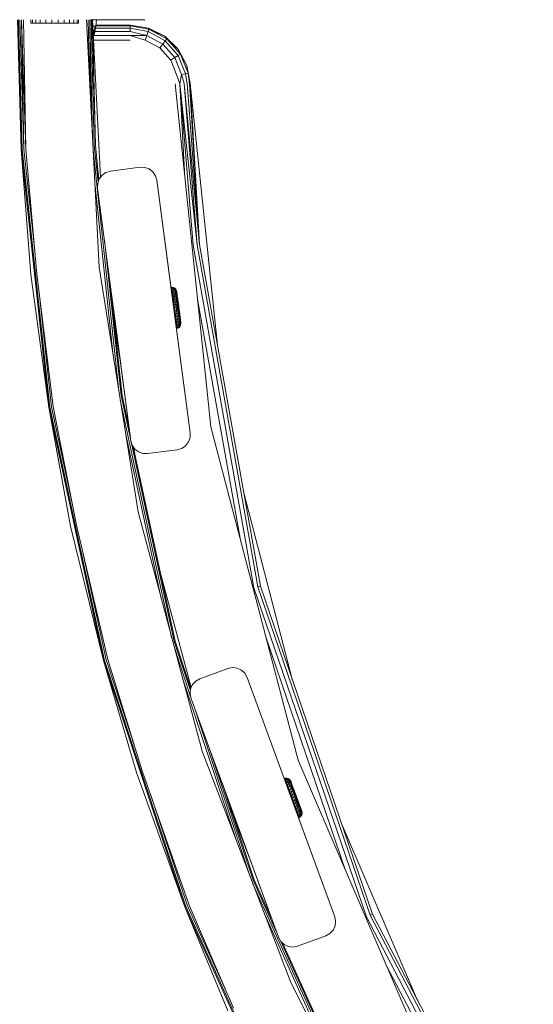
# Model space of a CAD drawing. Units: millimetres. Extents: x 502 to 578302, y -1972 to 596964.
# Drawn here: x 3325 to 3497, y 5303 to 5632 of the extents above; entities that cross this region are included whole.
import ezdxf

# ---------------------------------------------------------------- set-up
doc = ezdxf.new("R2010")
doc.units = ezdxf.units.MM
doc.layers.add('Контур', color=7, linetype='Continuous', lineweight=15)

msp = doc.modelspace()

# ---------------------------------------------------------------- linework, layer by layer
at = {"layer": 'Контур'}
for p, q in [((3324.66, 5631.706), (3325.932, 5588.469)), ((3324.758, 5631.706), (3325.932, 5588.469)), ((3325.042, 5631.706), (3326.279, 5588.487)), ((3325.485, 5631.706), (3326.81, 5588.516)), ((3326.042, 5631.706), (3327.462, 5588.55)), ((3326.042, 5631.706), (3326.81, 5588.516)), ((3326.66, 5631.706), (3327.462, 5588.55)), ((3329.133, 5630.513), (3329.133, 5631.706)), ((3329.152, 5630.513), (3329.152, 5631.706)), ((3329.712, 5630.513), (3329.712, 5631.706)), ((3330.775, 5630.513), (3330.775, 5631.706)), ((3332.269, 5630.513), (3332.269, 5631.706)), ((3334.093, 5630.513), (3334.093, 5631.706)), ((3336.121, 5630.513), (3336.121, 5631.706)), ((3338.216, 5630.513), (3338.216, 5631.706)), ((3340.235, 5630.513), (3340.235, 5631.706)), ((3342.041, 5630.513), (3342.041, 5631.706)), ((3343.509, 5630.513), (3343.509, 5631.706)), ((3344.541, 5630.513), (3344.541, 5631.706)), ((3345.066, 5630.513), (3345.066, 5631.706)), ((3347.66, 5631.706), (3351.985, 5549.18)), ((3348.278, 5631.706), (3348.665, 5612.526)), ((3348.836, 5631.706), (3349.717, 5592.469)), ((3348.836, 5631.706), (3349.014, 5605.868)), ((3349.002, 5631.706), (3349.278, 5631.706)), ((3349.193, 5631.706), (3349.562, 5631.706)), ((3349.278, 5631.706), (3349.562, 5631.706)), ((3349.278, 5631.706), (3350.309, 5589.768)), ((3349.562, 5631.706), (3349.66, 5631.706)), ((3349.562, 5631.706), (3350.656, 5589.787)), ((3349.66, 5631.706), (3352.412, 5579.202)), ((3349.66, 5631.706), (3350.656, 5589.787)), ((3352.16, 5631.705), (3349.66, 5631.705)), ((3351.068, 5631.705), (3350.875, 5629.498)), ((3352.16, 5631.705), (3356.796, 5631.705)), ((3360.977, 5631.705), (3356.796, 5631.705)), ((3364.296, 5631.705), (3360.977, 5631.705)), ((3367.16, 5631.705), (3364.296, 5631.705)), ((3367.16, 5631.706), (3367.16, 5631.705)), ((3329.152, 5630.513), (3329.133, 5630.513)), ((3329.712, 5630.513), (3329.152, 5630.513)), ((3330.775, 5630.513), (3329.712, 5630.513)), ((3332.269, 5630.513), (3330.775, 5630.513)), ((3334.093, 5630.513), (3332.269, 5630.513)), ((3336.121, 5630.513), (3334.093, 5630.513)), ((3338.216, 5630.513), (3336.121, 5630.513)), ((3338.172, 5630.513), (3338.216, 5630.513)), ((3338.216, 5630.513), (3340.235, 5630.513)), ((3342.041, 5630.513), (3340.235, 5630.513)), ((3343.509, 5630.513), (3342.041, 5630.513)), ((3344.541, 5630.513), (3343.509, 5630.513)), ((3345.066, 5630.513), (3344.541, 5630.513)), ((3349.776, 5629.498), (3349.912, 5629.498)), ((3349.912, 5629.498), (3349.806, 5628.921)), ((3350.552, 5629.498), (3349.912, 5629.498)), ((3350.083, 5627.069), (3350.552, 5629.498)), ((3350.875, 5629.498), (3350.395, 5627.069)), ((3350.875, 5629.498), (3350.552, 5629.498)), ((3362.32, 5628.917), (3350.76, 5628.917)), ((3362.32, 5629.627), (3350.886, 5629.627)), ((3350.908, 5629.872), (3362.32, 5629.872)), ((3362.32, 5629.872), (3362.32, 5629.627)), ((3362.32, 5629.872), (3368.392, 5628.927)), ((3362.32, 5629.627), (3362.32, 5628.917)), ((3362.32, 5629.627), (3368.529, 5628.566)), ((3362.32, 5628.917), (3362.32, 5627.81)), ((3362.32, 5628.917), (3368.256, 5627.742)), ((3368.529, 5628.566), (3368.256, 5627.742)), ((3368.392, 5628.927), (3368.529, 5628.566)), ((3368.392, 5628.927), (3373.891, 5626.184)), ((3374.549, 5625.315), (3368.529, 5628.566)), ((3373.891, 5626.184), (3368.529, 5628.566)), ((3350.083, 5627.069), (3349.903, 5627.069)), ((3349.928, 5626.599), (3350.083, 5627.069)), ((3350.395, 5627.069), (3349.969, 5625.807)), ((3362.32, 5624.872), (3350.018, 5624.872)), ((3350.395, 5627.069), (3350.083, 5627.069)), ((3362.32, 5626.417), (3350.175, 5626.417)), ((3362.32, 5627.81), (3350.541, 5627.81)), ((3362.32, 5627.81), (3367.836, 5626.479)), ((3362.32, 5626.417), (3367.836, 5626.479)), ((3362.32, 5626.417), (3367.322, 5624.931)), ((3367.836, 5626.479), (3367.322, 5624.931)), ((3372.171, 5622.312), (3367.322, 5624.931)), ((3368.256, 5627.742), (3367.836, 5626.479)), ((3373.184, 5623.591), (3367.836, 5626.479)), ((3374.01, 5624.634), (3368.256, 5627.742)), ((3374.01, 5624.634), (3373.184, 5623.591)), ((3373.891, 5626.184), (3374.549, 5625.315)), ((3373.891, 5626.184), (3378.298, 5621.901)), ((3374.549, 5625.315), (3374.01, 5624.634)), ((3378.354, 5619.746), (3374.01, 5624.634)), ((3379.093, 5620.201), (3374.549, 5625.315)), ((3378.298, 5621.901), (3374.549, 5625.315)), ((3373.184, 5623.591), (3372.171, 5622.312)), ((3375.832, 5618.193), (3372.171, 5622.312)), ((3377.221, 5619.048), (3373.184, 5623.591)), ((3378.298, 5621.901), (3379.093, 5620.201)), ((3378.298, 5621.901), (3381.196, 5616.482)), ((3377.221, 5619.048), (3375.832, 5618.193)), ((3377.863, 5613.07), (3375.832, 5618.193)), ((3378.354, 5619.746), (3377.221, 5619.048)), ((3379.461, 5613.398), (3377.221, 5619.048)), ((3379.093, 5620.201), (3378.354, 5619.746)), ((3380.764, 5613.666), (3378.354, 5619.746)), ((3381.615, 5613.841), (3379.093, 5620.201)), ((3381.196, 5616.482), (3379.093, 5620.201)), ((3381.196, 5616.482), (3381.615, 5613.841)), ((3381.196, 5616.482), (3382.312, 5610.439)), ((3378.859, 5610.341), (3377.863, 5613.07)), ((3378.859, 5610.341), (3379.461, 5613.398)), ((3380.764, 5613.666), (3379.461, 5613.398)), ((3380.252, 5610.381), (3379.461, 5613.398)), ((3381.615, 5613.841), (3380.764, 5613.666)), ((3381.358, 5610.412), (3380.764, 5613.666)), ((3382.068, 5610.432), (3381.615, 5613.841)), ((3382.312, 5610.439), (3381.615, 5613.841)), ((3389.258, 5495.964), (3377.314, 5610.297)), ((3378.859, 5610.341), (3380.37, 5581.047)), ((3378.859, 5610.341), (3383.27, 5556.471)), ((3378.859, 5610.341), (3384.593, 5556.604)), ((3380.252, 5610.381), (3384.593, 5556.604)), ((3380.252, 5610.381), (3385.457, 5556.69)), ((3381.358, 5610.412), (3385.457, 5556.69)), ((3382.068, 5610.432), (3385.457, 5556.69)), ((3382.312, 5610.439), (3385.457, 5556.69)), ((3382.312, 5610.439), (3391.428, 5523.181)), ((3325.932, 5588.469), (3335.124, 5502.486)), ((3329.111, 5546.776), (3325.932, 5588.469)), ((3329.111, 5546.776), (3325.932, 5588.469)), ((3325.932, 5588.469), (3325.932, 5588.469)), ((3326.279, 5588.487), (3335.467, 5502.541)), ((3326.81, 5588.516), (3330.424, 5554.714)), ((3331.1, 5546.985), (3327.462, 5588.55)), ((3350.309, 5589.768), (3351.608, 5577.617)), ((3350.656, 5589.787), (3351.876, 5578.374)), ((3349.938, 5588.239), (3358.533, 5507.841)), ((3365.617, 5582.492), (3355.703, 5581.187)), ((3365.617, 5582.492), (3367.181, 5582.451)), ((3367.181, 5582.451), (3368.656, 5581.929)), ((3368.656, 5581.929), (3369.897, 5580.976)), ((3351.962, 5578.615), (3352.914, 5579.856)), ((3352.914, 5579.856), (3354.203, 5580.742)), ((3354.203, 5580.742), (3355.703, 5581.187)), ((3369.897, 5580.976), (3370.783, 5579.687)), ((3371.227, 5578.187), (3370.783, 5579.687)), ((3350.569, 5576.21), (3356.516, 5520.573)), ((3351.398, 5575.577), (3351.439, 5577.14)), ((3351.398, 5575.577), (3351.401, 5575.685)), ((3351.398, 5575.577), (3351.398, 5575.577)), ((3351.398, 5575.577), (3362.493, 5491.304)), ((3351.398, 5575.577), (3355.183, 5546.832)), ((3351.439, 5577.14), (3351.962, 5578.615)), ((3351.439, 5577.14), (3351.439, 5577.14)), ((3382.322, 5493.914), (3371.227, 5578.187)), ((3371.227, 5578.187), (3376.546, 5537.786)), ((3371.227, 5578.187), (3376.345, 5539.312)), ((3353.674, 5558.294), (3359.224, 5506.369)), ((3403.613, 5442.297), (3383.27, 5556.471)), ((3404.901, 5442.63), (3384.593, 5556.604)), ((3385.457, 5556.69), (3405.742, 5442.848)), ((3351.985, 5549.18), (3364.913, 5467.559)), ((3329.111, 5546.776), (3335.124, 5502.486)), ((3329.111, 5546.776), (3329.111, 5546.776)), ((3329.111, 5546.776), (3329.111, 5546.776)), ((3329.111, 5546.776), (3329.111, 5546.776)), ((3329.111, 5546.776), (3335.124, 5502.486)), ((3331.1, 5546.985), (3336.636, 5502.729)), ((3355.529, 5544.204), (3359.567, 5506.424)), ((3355.529, 5544.203), (3356.717, 5535.175)), ((3355.529, 5544.202), (3357.025, 5532.837)), ((3355.529, 5544.202), (3356.489, 5536.91)), ((3375.946, 5542.5), (3376.2, 5542.514)), ((3375.946, 5542.5), (3375.967, 5542.345)), ((3376.699, 5542.43), (3376.2, 5542.514)), ((3376.2, 5542.514), (3376.22, 5542.36)), ((3375.967, 5542.345), (3376.22, 5542.36)), ((3375.967, 5542.345), (3376.007, 5542.04)), ((3375.967, 5542.345), (3376.673, 5536.973)), ((3375.967, 5542.345), (3376.683, 5536.896)), ((3376.007, 5542.04), (3376.26, 5542.055)), ((3376.007, 5542.04), (3376.066, 5541.589)), ((3376.066, 5541.589), (3376.319, 5541.606)), ((3376.066, 5541.589), (3376.143, 5541.005)), ((3376.143, 5541.005), (3376.396, 5541.023)), ((3376.143, 5541.005), (3376.235, 5540.3)), ((3376.719, 5542.279), (3376.22, 5542.36)), ((3376.22, 5542.36), (3376.26, 5542.055)), ((3376.235, 5540.3), (3376.488, 5540.32)), ((3376.235, 5540.3), (3376.342, 5539.489)), ((3376.26, 5542.055), (3376.758, 5541.98)), ((3376.319, 5541.606), (3376.26, 5542.055)), ((3376.816, 5541.541), (3376.319, 5541.606)), ((3376.319, 5541.606), (3376.396, 5541.023)), ((3376.342, 5539.489), (3376.595, 5539.511)), ((3376.342, 5539.489), (3376.46, 5538.59)), ((3376.342, 5539.489), (3376.579, 5537.686)), ((3376.345, 5539.312), (3376.366, 5539.153)), ((3376.891, 5540.971), (3376.396, 5541.023)), ((3376.396, 5541.023), (3376.488, 5540.32)), ((3376.982, 5540.282), (3376.488, 5540.32)), ((3376.488, 5540.32), (3376.595, 5539.511)), ((3377.086, 5539.491), (3376.595, 5539.511)), ((3376.595, 5539.511), (3376.712, 5538.615)), ((3376.699, 5542.43), (3376.719, 5542.279)), ((3377.152, 5542.202), (3376.699, 5542.43)), ((3376.719, 5542.279), (3376.758, 5541.98)), ((3377.171, 5542.057), (3376.719, 5542.279)), ((3376.816, 5541.541), (3376.758, 5541.98)), ((3376.758, 5541.98), (3377.208, 5541.771)), ((3376.816, 5541.541), (3376.891, 5540.971)), ((3377.264, 5541.35), (3376.816, 5541.541)), ((3376.891, 5540.971), (3376.982, 5540.282)), ((3377.335, 5540.804), (3376.891, 5540.971)), ((3376.982, 5540.282), (3377.086, 5539.491)), ((3377.422, 5540.144), (3376.982, 5540.282)), ((3377.086, 5539.491), (3377.201, 5538.614)), ((3377.522, 5539.386), (3377.086, 5539.491)), ((3377.152, 5542.202), (3377.171, 5542.057)), ((3377.516, 5541.851), (3377.152, 5542.202)), ((3377.171, 5542.057), (3377.208, 5541.771)), ((3377.264, 5541.35), (3377.208, 5541.771)), ((3377.264, 5541.35), (3377.335, 5540.804)), ((3377.335, 5540.804), (3377.422, 5540.144)), ((3377.422, 5540.144), (3377.522, 5539.386)), ((3377.516, 5541.851), (3377.534, 5541.716)), ((3377.761, 5541.409), (3377.516, 5541.851)), ((3377.522, 5539.386), (3377.632, 5538.546)), ((3377.534, 5541.716), (3377.57, 5541.447)), ((3377.622, 5541.051), (3377.57, 5541.447)), ((3377.622, 5541.051), (3377.689, 5540.538)), ((3377.689, 5540.538), (3377.77, 5539.918)), ((3377.778, 5541.284), (3377.761, 5541.409)), ((3377.851, 5541.051), (3377.761, 5541.409)), ((3377.77, 5539.918), (3377.864, 5539.206)), ((3377.778, 5541.284), (3377.81, 5541.036)), ((3377.858, 5540.671), (3377.81, 5541.036)), ((3377.866, 5540.937), (3377.851, 5541.051)), ((3377.851, 5541.051), (3377.856, 5541.013)), ((3377.851, 5541.051), (3377.892, 5540.745)), ((3377.856, 5541.013), (3377.892, 5540.741)), ((3377.858, 5540.671), (3377.921, 5540.197)), ((3377.901, 5540.676), (3377.866, 5540.937)), ((3377.953, 5540.275), (3377.901, 5540.676)), ((3377.901, 5540.676), (3378.358, 5537.194)), ((3377.921, 5540.197), (3377.996, 5539.624)), ((3378.023, 5539.745), (3377.953, 5540.275)), ((3377.996, 5539.624), (3378.082, 5538.966)), ((3378.108, 5539.102), (3378.023, 5539.745)), ((3378.023, 5539.745), (3378.283, 5537.767)), ((3332.13, 5538.757), (3335.992, 5502.625)), ((3356.516, 5536.701), (3356.489, 5536.91)), ((3356.506, 5536.784), (3356.717, 5535.175)), ((3356.596, 5536.098), (3356.516, 5536.701)), ((3356.717, 5535.175), (3356.596, 5536.098)), ((3376.46, 5538.59), (3376.414, 5538.941)), ((3376.46, 5538.59), (3376.712, 5538.615)), ((3376.46, 5538.59), (3376.587, 5537.625)), ((3376.46, 5538.59), (3376.795, 5536.046)), ((3376.46, 5538.59), (3376.549, 5537.913)), ((3376.546, 5537.786), (3376.657, 5536.944)), ((3376.587, 5537.625), (3376.839, 5537.652)), ((3376.587, 5537.625), (3376.72, 5536.613)), ((3376.683, 5536.893), (3376.673, 5536.973)), ((3376.72, 5536.613), (3376.677, 5536.941)), ((3376.678, 5536.932), (3376.683, 5536.896)), ((3376.683, 5536.896), (3376.683, 5536.896)), ((3376.683, 5536.896), (3376.717, 5536.637)), ((3377.201, 5538.614), (3376.712, 5538.615)), ((3376.712, 5538.615), (3376.839, 5537.652)), ((3376.717, 5536.637), (3376.719, 5536.619)), ((3376.72, 5536.613), (3376.972, 5536.644)), ((3376.777, 5536.177), (3376.72, 5536.613)), ((3376.856, 5535.579), (3376.72, 5536.613)), ((3376.856, 5535.579), (3376.795, 5536.046)), ((3377.325, 5537.672), (3376.839, 5537.652)), ((3376.839, 5537.652), (3376.972, 5536.644)), ((3377.455, 5536.685), (3376.972, 5536.644)), ((3377.107, 5535.612), (3376.972, 5536.644)), ((3377.201, 5538.614), (3377.325, 5537.672)), ((3377.632, 5538.546), (3377.201, 5538.614)), ((3377.325, 5537.672), (3377.455, 5536.685)), ((3377.751, 5537.643), (3377.325, 5537.672)), ((3377.875, 5536.697), (3377.455, 5536.685)), ((3377.587, 5535.675), (3377.455, 5536.685)), ((3377.632, 5538.546), (3377.751, 5537.643)), ((3377.751, 5537.643), (3377.875, 5536.697)), ((3377.864, 5539.206), (3377.968, 5538.416)), ((3378.002, 5535.73), (3377.875, 5536.697)), ((3377.968, 5538.416), (3378.079, 5537.568)), ((3378.079, 5537.568), (3378.196, 5536.68)), ((3378.082, 5538.966), (3378.178, 5538.238)), ((3378.205, 5538.363), (3378.108, 5539.102)), ((3378.178, 5538.238), (3378.281, 5537.454)), ((3378.316, 5535.771), (3378.196, 5536.68)), ((3378.311, 5537.551), (3378.205, 5538.363)), ((3378.205, 5538.363), (3378.48, 5536.267)), ((3378.281, 5537.454), (3378.389, 5536.634)), ((3378.425, 5536.689), (3378.311, 5537.551)), ((3378.358, 5537.194), (3378.367, 5537.128)), ((3378.36, 5537.18), (3378.402, 5536.858)), ((3378.368, 5537.117), (3378.365, 5537.143)), ((3378.368, 5537.117), (3378.368, 5537.117)), ((3378.402, 5536.858), (3378.368, 5537.117)), ((3378.499, 5535.795), (3378.389, 5536.634)), ((3378.402, 5536.858), (3378.402, 5536.858)), ((3378.42, 5536.727), (3378.402, 5536.858)), ((3378.541, 5535.801), (3378.425, 5536.689)), ((3378.485, 5536.232), (3378.48, 5536.267)), ((3399.137, 5458.146), (3384.808, 5538.562)), ((3356.706, 5535.264), (3356.717, 5535.175)), ((3356.717, 5535.175), (3356.717, 5535.175)), ((3356.717, 5535.175), (3356.866, 5534.043)), ((3356.866, 5534.043), (3356.717, 5535.175)), ((3356.866, 5534.043), (3356.717, 5535.175)), ((3357.025, 5532.837), (3356.866, 5534.043)), ((3362.493, 5491.304), (3356.866, 5534.043)), ((3357.174, 5531.705), (3357.025, 5532.838)), ((3357.174, 5531.705), (3357.025, 5532.837)), ((3359.139, 5516.78), (3357.025, 5532.837)), ((3376.856, 5535.579), (3377.107, 5535.612)), ((3376.856, 5535.579), (3376.992, 5534.545)), ((3376.856, 5535.579), (3376.887, 5535.342)), ((3376.877, 5535.277), (3377.003, 5534.316)), ((3376.887, 5535.342), (3376.887, 5535.342)), ((3376.887, 5535.342), (3376.946, 5534.895)), ((3376.992, 5534.545), (3376.887, 5535.342)), ((3376.972, 5534.696), (3376.924, 5535.064)), ((3377.125, 5533.533), (3376.932, 5534.999)), ((3376.946, 5534.895), (3376.946, 5534.895)), ((3376.946, 5534.895), (3376.954, 5534.835)), ((3376.959, 5534.793), (3376.946, 5534.895)), ((3377.107, 5533.669), (3376.972, 5534.696)), ((3376.992, 5534.545), (3377.243, 5534.58)), ((3376.992, 5534.545), (3377.125, 5533.533)), ((3377.125, 5533.533), (3376.992, 5534.545)), ((3382.322, 5493.914), (3377.003, 5534.316)), ((3377.252, 5532.568), (3377.086, 5533.826)), ((3377.107, 5535.612), (3377.587, 5535.675)), ((3377.243, 5534.58), (3377.107, 5535.612)), ((3377.125, 5533.533), (3377.375, 5533.572)), ((3377.125, 5533.533), (3377.252, 5532.568)), ((3377.252, 5532.568), (3377.125, 5533.533)), ((3377.569, 5530.153), (3377.136, 5533.447)), ((3377.72, 5534.666), (3377.243, 5534.58)), ((3377.243, 5534.58), (3377.375, 5533.572)), ((3377.85, 5533.679), (3377.375, 5533.572)), ((3377.375, 5533.572), (3377.502, 5532.609)), ((3377.974, 5532.736), (3377.502, 5532.609)), ((3377.587, 5535.675), (3378.002, 5535.73)), ((3377.72, 5534.666), (3377.587, 5535.675)), ((3378.13, 5534.762), (3377.72, 5534.666)), ((3377.72, 5534.666), (3377.85, 5533.679)), ((3378.254, 5533.817), (3377.85, 5533.679)), ((3377.85, 5533.679), (3377.974, 5532.736)), ((3378.373, 5532.914), (3377.974, 5532.736)), ((3377.974, 5532.736), (3378.089, 5531.86)), ((3378.13, 5534.762), (3378.002, 5535.73)), ((3378.13, 5534.762), (3378.254, 5533.817)), ((3378.254, 5533.817), (3378.373, 5532.914)), ((3378.435, 5534.862), (3378.316, 5535.771)), ((3378.373, 5532.914), (3378.483, 5532.074)), ((3378.435, 5534.862), (3378.552, 5533.974)), ((3378.61, 5534.956), (3378.499, 5535.795)), ((3378.541, 5535.801), (3378.658, 5534.912)), ((3378.552, 5533.974), (3378.663, 5533.125)), ((3378.61, 5534.956), (3378.717, 5534.136)), ((3378.772, 5534.05), (3378.658, 5534.912)), ((3378.663, 5533.125), (3378.767, 5532.336)), ((3378.717, 5534.136), (3378.82, 5533.352)), ((3378.73, 5534.368), (3378.728, 5534.378)), ((3378.729, 5534.371), (3378.73, 5534.368)), ((3378.817, 5533.702), (3378.73, 5534.368)), ((3378.878, 5533.238), (3378.772, 5534.05)), ((3378.975, 5532.499), (3378.772, 5534.05)), ((3378.82, 5533.352), (3378.916, 5532.624)), ((3378.975, 5532.499), (3378.878, 5533.238)), ((3357.051, 5529.964), (3359.139, 5516.778)), ((3357.296, 5530.782), (3357.174, 5531.705)), ((3362.493, 5491.304), (3357.174, 5531.705)), ((3357.375, 5530.179), (3357.296, 5530.782)), ((3357.375, 5530.179), (3357.353, 5530.346)), ((3357.403, 5529.97), (3357.375, 5530.179)), ((3359.139, 5516.78), (3357.375, 5530.179)), ((3362.493, 5491.304), (3357.375, 5530.179)), ((3377.252, 5532.568), (3377.502, 5532.609)), ((3377.252, 5532.568), (3377.37, 5531.669)), ((3377.299, 5532.212), (3377.252, 5532.568)), ((3377.766, 5528.658), (3377.271, 5532.421)), ((3377.37, 5531.669), (3377.62, 5531.713)), ((3377.37, 5531.669), (3377.476, 5530.858)), ((3377.476, 5530.858), (3377.726, 5530.904)), ((3377.476, 5530.858), (3377.569, 5530.153)), ((3377.502, 5532.609), (3377.62, 5531.713)), ((3377.569, 5530.153), (3377.818, 5530.201)), ((3377.569, 5530.153), (3377.646, 5529.569)), ((3378.089, 5531.86), (3377.62, 5531.713)), ((3377.62, 5531.713), (3377.726, 5530.904)), ((3377.646, 5529.569), (3377.895, 5529.618)), ((3377.646, 5529.569), (3377.705, 5529.118)), ((3378.193, 5531.068), (3377.726, 5530.904)), ((3377.726, 5530.904), (3377.818, 5530.201)), ((3378.283, 5530.379), (3377.818, 5530.201)), ((3377.818, 5530.201), (3377.895, 5529.618)), ((3378.358, 5529.809), (3377.895, 5529.618)), ((3377.895, 5529.618), (3377.954, 5529.169)), ((3378.416, 5529.37), (3377.954, 5529.169)), ((3378.483, 5532.074), (3378.089, 5531.86)), ((3378.089, 5531.86), (3378.193, 5531.068)), ((3378.583, 5531.315), (3378.193, 5531.068)), ((3378.193, 5531.068), (3378.283, 5530.379)), ((3378.669, 5530.655), (3378.283, 5530.379)), ((3378.283, 5530.379), (3378.358, 5529.809)), ((3378.741, 5530.109), (3378.358, 5529.809)), ((3378.358, 5529.809), (3378.416, 5529.37)), ((3378.797, 5529.688), (3378.416, 5529.37)), ((3378.416, 5529.37), (3378.455, 5529.072)), ((3378.455, 5529.072), (3378.834, 5529.402)), ((3378.483, 5532.074), (3378.583, 5531.315)), ((3378.583, 5531.315), (3378.669, 5530.655)), ((3378.669, 5530.655), (3378.741, 5530.109)), ((3378.741, 5530.109), (3378.797, 5529.688)), ((3378.767, 5532.336), (3378.861, 5531.623)), ((3378.797, 5529.688), (3378.834, 5529.402)), ((3378.853, 5529.257), (3378.834, 5529.402)), ((3379.115, 5529.69), (3378.853, 5529.257)), ((3378.861, 5531.623), (3378.942, 5531.004)), ((3378.916, 5532.624), (3379.003, 5531.966)), ((3378.942, 5531.004), (3379.01, 5530.49)), ((3379.06, 5531.856), (3378.975, 5532.499)), ((3379.003, 5531.966), (3379.078, 5531.393)), ((3379.01, 5530.49), (3379.062, 5530.095)), ((3379.217, 5530.664), (3379.011, 5532.23)), ((3379.13, 5531.326), (3379.045, 5531.967)), ((3379.13, 5531.326), (3379.06, 5531.856)), ((3379.062, 5530.095), (3379.097, 5529.826)), ((3379.078, 5531.393), (3379.14, 5530.919)), ((3379.115, 5529.69), (3379.097, 5529.826)), ((3379.237, 5530.181), (3379.115, 5529.69)), ((3379.182, 5530.925), (3379.13, 5531.326)), ((3379.14, 5530.919), (3379.188, 5530.554)), ((3379.217, 5530.664), (3379.182, 5530.925)), ((3379.221, 5530.306), (3379.188, 5530.554)), ((3379.232, 5530.55), (3379.217, 5530.664)), ((3379.221, 5530.306), (3379.237, 5530.181)), ((3379.232, 5530.55), (3379.237, 5530.181)), ((3377.705, 5529.118), (3377.954, 5529.169)), ((3377.705, 5529.118), (3377.745, 5528.813)), ((3377.745, 5528.813), (3377.994, 5528.864)), ((3377.745, 5528.813), (3377.766, 5528.658)), ((3377.766, 5528.658), (3378.014, 5528.71)), ((3377.954, 5529.169), (3377.994, 5528.864)), ((3377.994, 5528.864), (3378.455, 5529.072)), ((3378.014, 5528.71), (3377.994, 5528.864)), ((3378.475, 5528.921), (3378.014, 5528.71)), ((3378.475, 5528.921), (3378.455, 5529.072)), ((3378.853, 5529.257), (3378.475, 5528.921)), ((3359.567, 5506.424), (3361.958, 5495.372)), ((3358.999, 5504.899), (3376.119, 5425.736)), ((3359.224, 5506.369), (3376.954, 5424.389)), ((3342.415, 5462.777), (3335.124, 5502.486)), ((3335.124, 5502.486), (3353.403, 5417.966)), ((3342.415, 5462.777), (3335.124, 5502.486)), ((3335.467, 5502.541), (3353.738, 5418.058)), ((3335.992, 5502.625), (3342.964, 5470.39)), ((3344.372, 5463.193), (3336.636, 5502.729)), ((3360.823, 5493.379), (3372.662, 5438.64)), ((3382.322, 5493.914), (3382.281, 5492.35)), ((3382.322, 5493.914), (3382.281, 5492.351)), ((3418.31, 5384.741), (3389.258, 5495.964)), ((3362.493, 5491.304), (3362.937, 5489.804)), ((3362.493, 5491.304), (3362.493, 5491.304)), ((3380.807, 5489.635), (3381.759, 5490.876)), ((3381.759, 5490.876), (3380.807, 5489.635)), ((3382.281, 5492.351), (3381.759, 5490.876)), ((3381.759, 5490.876), (3382.281, 5492.35)), ((3381.759, 5490.876), (3381.759, 5490.876)), ((3382.281, 5492.351), (3382.281, 5492.35)), ((3363.824, 5488.515), (3362.937, 5489.804)), ((3362.937, 5489.804), (3362.937, 5489.804)), ((3363.265, 5489.328), (3377.289, 5424.481)), ((3363.554, 5488.907), (3363.823, 5488.514)), ((3363.554, 5488.907), (3364.096, 5485.486)), ((3363.824, 5488.515), (3363.823, 5488.514)), ((3363.823, 5488.514), (3365.065, 5487.562)), ((3365.065, 5487.562), (3363.824, 5488.515)), ((3365.065, 5487.562), (3366.539, 5487.04)), ((3366.539, 5487.04), (3365.065, 5487.562)), ((3365.065, 5487.562), (3365.065, 5487.562)), ((3366.539, 5487.04), (3368.103, 5486.999)), ((3368.103, 5486.999), (3366.539, 5487.04)), ((3366.539, 5487.04), (3366.539, 5487.04)), ((3378.017, 5488.305), (3368.103, 5486.999)), ((3368.103, 5486.999), (3378.017, 5488.304)), ((3368.103, 5486.999), (3368.103, 5486.999)), ((3379.517, 5488.749), (3378.017, 5488.305)), ((3378.017, 5488.304), (3379.517, 5488.749)), ((3378.017, 5488.305), (3378.017, 5488.304)), ((3380.807, 5489.635), (3379.517, 5488.749)), ((3379.517, 5488.749), (3380.807, 5489.635)), ((3379.517, 5488.749), (3379.517, 5488.749)), ((3380.807, 5489.635), (3380.807, 5489.635)), ((3400.282, 5473.489), (3416.504, 5411.383)), ((3364.913, 5467.559), (3386.301, 5387.737)), ((3342.415, 5462.777), (3353.403, 5417.966)), ((3342.415, 5462.777), (3342.415, 5462.777)), ((3342.415, 5462.777), (3342.415, 5462.777)), ((3342.415, 5462.777), (3342.415, 5462.777)), ((3342.415, 5462.777), (3353.403, 5417.966)), ((3344.372, 5463.193), (3354.881, 5418.37)), ((3346.285, 5455.034), (3354.251, 5418.198)), ((3372.125, 5448.361), (3382.658, 5409.05)), ((3441.147, 5332.567), (3403.613, 5442.297)), ((3405.742, 5442.848), (3404.901, 5442.63)), ((3442.369, 5333.093), (3404.901, 5442.63)), ((3443.166, 5333.436), (3405.742, 5442.848)), ((3376.954, 5424.389), (3382.378, 5407.992)), ((3377.289, 5424.481), (3382.504, 5408.718)), ((3434.166, 5347.947), (3407.744, 5425.195)), ((3376.845, 5423.027), (3382.463, 5406.045)), ((3364.427, 5380.629), (3353.403, 5417.966)), ((3353.403, 5417.966), (3380.562, 5335.869)), ((3364.427, 5380.629), (3353.403, 5417.966)), ((3353.738, 5418.058), (3380.885, 5335.995)), ((3354.251, 5418.198), (3364.321, 5387.759)), ((3366.329, 5381.247), (3354.881, 5418.37)), ((3394.934, 5415.37), (3385.543, 5411.934)), ((3394.934, 5415.37), (3396.469, 5415.671)), ((3396.469, 5415.671), (3398.022, 5415.483)), ((3398.022, 5415.483), (3399.441, 5414.825)), ((3399.441, 5414.825), (3400.587, 5413.76)), ((3379.771, 5412.107), (3397.388, 5358.854)), ((3383.112, 5410.027), (3384.176, 5411.173)), ((3384.176, 5411.173), (3385.543, 5411.934)), ((3401.348, 5412.393), (3400.587, 5413.76)), ((3430.559, 5332.57), (3401.348, 5412.393)), ((3401.348, 5412.393), (3415.352, 5374.125)), ((3382.265, 5407.055), (3382.453, 5408.608)), ((3382.453, 5408.608), (3383.112, 5410.027)), ((3382.566, 5405.52), (3382.265, 5407.055)), ((3382.265, 5407.055), (3382.265, 5407.055)), ((3382.566, 5405.52), (3382.566, 5405.52)), ((3382.566, 5405.52), (3411.777, 5325.697)), ((3382.566, 5405.52), (3392.89, 5377.31)), ((3383.303, 5403.507), (3402.356, 5345.913)), ((3386.301, 5387.737), (3415.916, 5310.587)), ((3389.132, 5387.577), (3403.297, 5344.759)), ((3463.805, 5279.171), (3418.31, 5384.741)), ((3364.427, 5380.63), (3364.427, 5380.629)), ((3364.427, 5380.629), (3380.562, 5335.869)), ((3364.427, 5380.629), (3364.427, 5380.628)), ((3364.427, 5380.629), (3364.427, 5380.629)), ((3364.427, 5380.629), (3380.562, 5335.869)), ((3366.329, 5381.247), (3381.989, 5336.427)), ((3413.755, 5378.663), (3413.999, 5378.732)), ((3413.755, 5378.663), (3413.809, 5378.516)), ((3413.755, 5378.663), (3413.848, 5378.41)), ((3413.809, 5378.516), (3414.053, 5378.586)), ((3413.809, 5378.516), (3413.915, 5378.227)), ((3414.505, 5378.759), (3413.999, 5378.732)), ((3413.999, 5378.732), (3414.053, 5378.586)), ((3414.558, 5378.616), (3414.053, 5378.586)), ((3414.053, 5378.586), (3414.159, 5378.297)), ((3414.159, 5378.297), (3414.661, 5378.333)), ((3414.505, 5378.759), (3414.558, 5378.616)), ((3414.996, 5378.635), (3414.505, 5378.759)), ((3414.558, 5378.616), (3414.661, 5378.333)), ((3415.046, 5378.499), (3414.558, 5378.616)), ((3414.813, 5377.917), (3414.661, 5378.333)), ((3414.661, 5378.333), (3415.146, 5378.228)), ((3414.996, 5378.635), (3415.046, 5378.499)), ((3415.429, 5378.373), (3414.996, 5378.635)), ((3415.046, 5378.499), (3415.146, 5378.228)), ((3415.429, 5378.373), (3415.476, 5378.244)), ((3415.764, 5377.995), (3415.429, 5378.373)), ((3392.937, 5377.179), (3396.963, 5366.179)), ((3392.937, 5377.179), (3403.621, 5344.885)), ((3402.008, 5352.393), (3392.938, 5377.177)), ((3392.938, 5377.177), (3396.25, 5368.126)), ((3392.938, 5377.177), (3395.969, 5368.895)), ((3413.915, 5378.227), (3414.159, 5378.297)), ((3413.915, 5378.227), (3414.071, 5377.801)), ((3413.915, 5378.227), (3414.369, 5376.985)), ((3414.071, 5377.801), (3414.314, 5377.872)), ((3414.071, 5377.801), (3414.273, 5377.247)), ((3414.314, 5377.872), (3414.159, 5378.297)), ((3414.273, 5377.247), (3414.516, 5377.32)), ((3414.273, 5377.247), (3414.518, 5376.579)), ((3414.813, 5377.917), (3414.314, 5377.872)), ((3414.314, 5377.872), (3414.516, 5377.32)), ((3415.011, 5377.377), (3414.516, 5377.32)), ((3414.516, 5377.32), (3414.76, 5376.654)), ((3414.518, 5376.579), (3414.76, 5376.654)), ((3414.518, 5376.579), (3414.799, 5375.811)), ((3415.25, 5376.725), (3414.76, 5376.654)), ((3414.76, 5376.654), (3415.041, 5375.888)), ((3414.799, 5375.811), (3415.041, 5375.888)), ((3414.799, 5375.811), (3415.111, 5374.96)), ((3414.799, 5375.811), (3415.351, 5374.304)), ((3414.813, 5377.917), (3415.011, 5377.377)), ((3415.292, 5377.829), (3414.813, 5377.917)), ((3415.011, 5377.377), (3415.25, 5376.725)), ((3415.481, 5377.312), (3415.011, 5377.377)), ((3415.524, 5375.975), (3415.041, 5375.888)), ((3415.041, 5375.888), (3415.352, 5375.039)), ((3415.044, 5375.141), (3415.446, 5374.045)), ((3415.292, 5377.829), (3415.146, 5378.228)), ((3415.25, 5376.725), (3415.524, 5375.975)), ((3415.71, 5376.687), (3415.25, 5376.725)), ((3415.292, 5377.829), (3415.481, 5377.312)), ((3415.828, 5375.145), (3415.352, 5375.039)), ((3415.476, 5378.244), (3415.569, 5377.99)), ((3415.481, 5377.312), (3415.71, 5376.687)), ((3415.524, 5375.975), (3415.828, 5375.145)), ((3415.973, 5375.968), (3415.524, 5375.975)), ((3415.706, 5377.616), (3415.569, 5377.99)), ((3415.706, 5377.616), (3415.884, 5377.129)), ((3415.71, 5376.687), (3415.973, 5375.968)), ((3415.808, 5377.876), (3415.764, 5377.995)), ((3415.931, 5377.665), (3415.764, 5377.995)), ((3415.808, 5377.876), (3415.894, 5377.641)), ((3416.264, 5375.173), (3415.828, 5375.145)), ((3415.828, 5375.145), (3416.155, 5374.252)), ((3415.884, 5377.129), (3416.099, 5376.542)), ((3416.021, 5377.296), (3415.894, 5377.641)), ((3415.97, 5377.558), (3415.931, 5377.665)), ((3416.06, 5377.31), (3415.97, 5377.558)), ((3415.97, 5377.558), (3416.383, 5376.428)), ((3415.973, 5375.968), (3416.264, 5375.173)), ((3416.021, 5377.296), (3416.185, 5376.847)), ((3416.2, 5376.93), (3416.06, 5377.31)), ((3416.099, 5376.542), (3416.346, 5375.867)), ((3416.185, 5376.847), (3416.383, 5376.305)), ((3416.383, 5376.428), (3416.2, 5376.93)), ((3416.264, 5375.173), (3416.577, 5374.317)), ((3416.346, 5375.867), (3416.62, 5375.12)), ((3416.607, 5375.819), (3416.383, 5376.428)), ((3416.383, 5376.305), (3416.612, 5375.682)), ((3416.863, 5375.12), (3416.607, 5375.819)), ((3416.612, 5375.682), (3416.864, 5374.991)), ((3416.62, 5375.12), (3416.914, 5374.316)), ((3416.82, 5375.236), (3417.257, 5374.043)), ((3417.144, 5374.35), (3416.863, 5375.12)), ((3369.076, 5373.385), (3381.381, 5336.189)), ((3415.111, 5374.96), (3415.352, 5375.039)), ((3415.111, 5374.96), (3415.446, 5374.045)), ((3415.181, 5374.767), (3415.408, 5374.148)), ((3415.352, 5375.039), (3415.685, 5374.127)), ((3415.352, 5374.125), (3415.617, 5373.402)), ((3415.446, 5374.045), (3415.685, 5374.127)), ((3415.446, 5374.045), (3415.796, 5373.088)), ((3416.155, 5374.252), (3415.685, 5374.127)), ((3415.685, 5374.127), (3416.035, 5373.172)), ((3415.796, 5373.088), (3416.035, 5373.172)), ((3416.155, 5372.108), (3415.796, 5373.088)), ((3415.796, 5373.088), (3415.993, 5372.55)), ((3416.155, 5372.108), (3415.993, 5372.55)), ((3416.498, 5373.318), (3416.035, 5373.172)), ((3416.393, 5372.195), (3416.035, 5373.172)), ((3416.577, 5374.317), (3416.155, 5374.252)), ((3416.155, 5374.252), (3416.498, 5373.318)), ((3416.155, 5372.108), (3416.393, 5372.195)), ((3416.155, 5372.108), (3416.514, 5371.128)), ((3416.155, 5372.108), (3416.237, 5371.884)), ((3416.237, 5371.884), (3416.237, 5371.884)), ((3416.237, 5371.884), (3416.392, 5371.46)), ((3416.393, 5372.195), (3416.848, 5372.362)), ((3416.751, 5371.218), (3416.393, 5372.195)), ((3416.905, 5373.422), (3416.498, 5373.318)), ((3416.848, 5372.362), (3416.498, 5373.318)), ((3416.577, 5374.317), (3416.905, 5373.422)), ((3416.848, 5372.362), (3417.241, 5372.506)), ((3417.198, 5371.405), (3416.848, 5372.362)), ((3416.864, 5374.991), (3417.136, 5374.249)), ((3417.241, 5372.506), (3416.905, 5373.422)), ((3416.914, 5374.316), (3417.222, 5373.475)), ((3417.02, 5374.689), (3417.443, 5373.534)), ((3417.136, 5374.249), (3417.42, 5373.473)), ((3417.443, 5373.534), (3417.144, 5374.35)), ((3417.538, 5372.614), (3417.222, 5373.475)), ((3417.576, 5371.589), (3417.241, 5372.506)), ((3417.711, 5372.678), (3417.42, 5373.473)), ((3417.751, 5372.693), (3417.443, 5373.534)), ((3417.472, 5373.455), (3417.597, 5373.115)), ((3417.853, 5371.753), (3417.538, 5372.614)), ((3417.597, 5373.115), (3417.694, 5372.849)), ((3418.002, 5371.883), (3417.711, 5372.678)), ((3417.751, 5372.693), (3418.059, 5371.851)), ((3417.751, 5372.693), (3417.913, 5372.25)), ((3417.83, 5372.477), (3417.906, 5372.27)), ((3417.906, 5372.27), (3418.138, 5371.637)), ((3418.64, 5370.265), (3417.913, 5372.25)), ((3418.002, 5371.883), (3418.287, 5371.106)), ((3418.358, 5371.035), (3418.059, 5371.851)), ((3395.707, 5368.806), (3402.01, 5352.388)), ((3396.041, 5368.697), (3395.969, 5368.895)), ((3396.25, 5368.126), (3396.041, 5368.697)), ((3416.461, 5371.272), (3416.349, 5371.578)), ((3416.392, 5371.46), (3416.392, 5371.46)), ((3416.392, 5371.46), (3416.522, 5371.106)), ((3416.864, 5370.17), (3416.425, 5371.372)), ((3417.511, 5368.405), (3416.461, 5371.272)), ((3416.514, 5371.128), (3416.751, 5371.218)), ((3416.514, 5371.128), (3416.864, 5370.17)), ((3416.522, 5371.106), (3416.522, 5371.106)), ((3416.522, 5371.106), (3416.575, 5370.96)), ((3417.217, 5369.206), (3416.522, 5371.106)), ((3417.198, 5371.405), (3416.751, 5371.218)), ((3416.751, 5371.218), (3417.1, 5370.263)), ((3416.864, 5370.17), (3417.1, 5370.263)), ((3416.864, 5370.17), (3417.199, 5369.256)), ((3418.502, 5365.7), (3416.937, 5369.972)), ((3418.502, 5365.7), (3417.092, 5369.55)), ((3417.156, 5369.195), (3417.095, 5369.363)), ((3417.54, 5370.471), (3417.1, 5370.263)), ((3417.1, 5370.263), (3417.434, 5369.351)), ((3430.559, 5332.57), (3417.156, 5369.195)), ((3417.576, 5371.589), (3417.198, 5371.405)), ((3417.198, 5371.405), (3417.54, 5370.471)), ((3417.199, 5369.256), (3417.434, 5369.351)), ((3417.199, 5369.256), (3417.511, 5368.405)), ((3418.396, 5365.989), (3417.284, 5369.026)), ((3417.867, 5369.578), (3417.434, 5369.351)), ((3417.434, 5369.351), (3417.745, 5368.502)), ((3417.511, 5368.405), (3417.745, 5368.502)), ((3417.904, 5370.694), (3417.54, 5370.471)), ((3417.54, 5370.471), (3417.867, 5369.578)), ((3417.576, 5371.589), (3417.904, 5370.694)), ((3418.171, 5368.748), (3417.745, 5368.502)), ((3417.745, 5368.502), (3418.026, 5367.736)), ((3417.853, 5371.753), (3418.161, 5370.912)), ((3418.217, 5369.838), (3417.867, 5369.578)), ((3417.867, 5369.578), (3418.171, 5368.748)), ((3417.904, 5370.694), (3418.217, 5369.838)), ((3418.161, 5370.912), (3418.455, 5370.108)), ((3418.509, 5369.043), (3418.171, 5368.748)), ((3418.171, 5368.748), (3418.445, 5367.998)), ((3418.217, 5369.838), (3418.509, 5369.043)), ((3418.287, 5371.106), (3418.558, 5370.364)), ((3418.318, 5371.146), (3418.502, 5370.643)), ((3418.64, 5370.265), (3418.358, 5371.035)), ((3418.455, 5370.108), (3418.729, 5369.361)), ((3418.502, 5370.643), (3418.761, 5369.936)), ((3418.509, 5369.043), (3418.772, 5368.324)), ((3418.558, 5370.364), (3418.811, 5369.674)), ((3418.896, 5369.566), (3418.64, 5370.265)), ((3419.442, 5368.075), (3418.64, 5370.265)), ((3418.729, 5369.361), (3418.976, 5368.686)), ((3419.119, 5368.957), (3418.804, 5369.819)), ((3418.811, 5369.674), (3419.039, 5369.051)), ((3419.119, 5368.957), (3418.896, 5369.566)), ((3418.976, 5368.686), (3419.191, 5368.099)), ((3419.039, 5369.051), (3419.238, 5368.509)), ((3419.217, 5368.691), (3419.051, 5369.143)), ((3419.303, 5368.455), (3419.119, 5368.957)), ((3419.217, 5368.691), (3419.248, 5368.605)), ((3419.238, 5368.509), (3419.402, 5368.06)), ((3396.57, 5367.251), (3396.25, 5368.126)), ((3396.963, 5366.179), (3396.57, 5367.251)), ((3397.381, 5365.037), (3396.963, 5366.179)), ((3411.777, 5325.697), (3396.963, 5366.179)), ((3417.511, 5368.405), (3417.792, 5367.637)), ((3417.792, 5367.637), (3418.026, 5367.736)), ((3417.792, 5367.637), (3418.037, 5366.969)), ((3418.445, 5367.998), (3418.026, 5367.736)), ((3418.026, 5367.736), (3418.27, 5367.07)), ((3418.037, 5366.969), (3418.27, 5367.07)), ((3418.037, 5366.969), (3418.239, 5366.415)), ((3418.239, 5366.415), (3418.472, 5366.518)), ((3418.239, 5366.415), (3418.396, 5365.989)), ((3418.684, 5367.346), (3418.27, 5367.07)), ((3418.27, 5367.07), (3418.472, 5366.518)), ((3418.396, 5365.989), (3418.627, 5366.093)), ((3418.396, 5365.989), (3418.502, 5365.7)), ((3418.772, 5368.324), (3418.445, 5367.998)), ((3418.445, 5367.998), (3418.684, 5367.346)), ((3418.882, 5366.806), (3418.472, 5366.518)), ((3418.472, 5366.518), (3418.627, 5366.093)), ((3418.502, 5365.7), (3418.733, 5365.804)), ((3418.502, 5365.7), (3418.555, 5365.553)), ((3418.555, 5365.553), (3418.787, 5365.658)), ((3419.034, 5366.39), (3418.627, 5366.093)), ((3418.627, 5366.093), (3418.733, 5365.804)), ((3419.001, 5367.7), (3418.684, 5367.346)), ((3418.684, 5367.346), (3418.882, 5366.806)), ((3418.733, 5365.804), (3419.138, 5366.107)), ((3418.787, 5365.658), (3418.733, 5365.804)), ((3418.772, 5368.324), (3419.001, 5367.7)), ((3419.19, 5365.964), (3418.787, 5365.658)), ((3419.19, 5367.182), (3418.882, 5366.806)), ((3418.882, 5366.806), (3419.034, 5366.39)), ((3419.001, 5367.7), (3419.19, 5367.182)), ((3419.336, 5366.783), (3419.034, 5366.39)), ((3419.034, 5366.39), (3419.138, 5366.107)), ((3419.138, 5366.107), (3419.435, 5366.513)), ((3419.19, 5365.964), (3419.138, 5366.107)), ((3419.19, 5367.182), (3419.336, 5366.783)), ((3419.485, 5366.376), (3419.19, 5365.964)), ((3419.191, 5368.099), (3419.369, 5367.613)), ((3419.442, 5368.075), (3419.303, 5368.455)), ((3419.336, 5366.783), (3419.435, 5366.513)), ((3419.369, 5367.613), (3419.506, 5367.238)), ((3419.402, 5368.06), (3419.529, 5367.714)), ((3419.485, 5366.376), (3419.435, 5366.513)), ((3419.533, 5367.827), (3419.442, 5368.075)), ((3419.572, 5367.72), (3419.456, 5368.036)), ((3419.646, 5366.855), (3419.485, 5366.376)), ((3419.506, 5367.238), (3419.599, 5366.984)), ((3419.615, 5367.479), (3419.529, 5367.714)), ((3419.572, 5367.72), (3419.533, 5367.827)), ((3419.572, 5367.72), (3419.658, 5367.361)), ((3419.646, 5366.855), (3419.599, 5366.984)), ((3419.615, 5367.479), (3419.658, 5367.361)), ((3419.658, 5367.361), (3419.646, 5366.855)), ((3397.773, 5363.965), (3397.381, 5365.037)), ((3397.773, 5363.965), (3397.751, 5364.026)), ((3398.093, 5363.09), (3397.773, 5363.965)), ((3411.777, 5325.697), (3397.773, 5363.965)), ((3398.302, 5362.519), (3398.093, 5363.09)), ((3398.374, 5362.321), (3398.302, 5362.519)), ((3402.008, 5352.392), (3398.302, 5362.519)), ((3432.844, 5363.614), (3458.244, 5304.671)), ((3403.266, 5343.542), (3436.964, 5269.278)), ((3403.297, 5344.759), (3411.07, 5327.629)), ((3403.621, 5344.885), (3409.483, 5331.965)), ((3394.905, 5301.232), (3380.562, 5335.869)), ((3380.562, 5335.869), (3416.294, 5257.123)), ((3380.885, 5335.995), (3416.602, 5257.284)), ((3381.381, 5336.189), (3394.285, 5307.752)), ((3396.732, 5302.045), (3381.989, 5336.427)), ((3407.197, 5333.302), (3430.424, 5282.113)), ((3430.559, 5332.57), (3430.86, 5331.035)), ((3494.99, 5229.852), (3441.147, 5332.567)), ((3443.166, 5333.436), (3442.369, 5333.093)), ((3496.118, 5230.558), (3442.369, 5333.093)), ((3496.854, 5231.019), (3443.166, 5333.436)), ((3430.014, 5328.063), (3430.672, 5329.482)), ((3430.672, 5329.482), (3430.014, 5328.063)), ((3430.86, 5331.035), (3430.672, 5329.482)), ((3430.672, 5329.482), (3430.672, 5329.482)), ((3427.582, 5326.156), (3418.191, 5322.72)), ((3418.191, 5322.719), (3427.582, 5326.156)), ((3427.582, 5326.156), (3428.949, 5326.917)), ((3428.949, 5326.917), (3427.582, 5326.156)), ((3427.582, 5326.156), (3427.582, 5326.156)), ((3428.949, 5326.917), (3430.014, 5328.063)), ((3430.014, 5328.063), (3428.949, 5326.917)), ((3428.949, 5326.917), (3428.949, 5326.917)), ((3430.014, 5328.063), (3430.014, 5328.063)), ((3411.777, 5325.697), (3411.777, 5325.697)), ((3411.777, 5325.697), (3412.538, 5324.33)), ((3413.684, 5323.265), (3412.538, 5324.33)), ((3412.538, 5324.33), (3412.538, 5324.33)), ((3412.588, 5324.283), (3437.955, 5268.379)), ((3413.247, 5323.671), (3413.684, 5323.265)), ((3413.247, 5323.671), (3438.263, 5268.54)), ((3415.103, 5322.606), (3413.684, 5323.265)), ((3413.684, 5323.265), (3413.684, 5323.265)), ((3413.684, 5323.265), (3415.103, 5322.606)), ((3416.656, 5322.418), (3415.103, 5322.606)), ((3415.103, 5322.606), (3415.103, 5322.606)), ((3415.103, 5322.606), (3416.656, 5322.418)), ((3418.191, 5322.72), (3416.656, 5322.418)), ((3416.656, 5322.418), (3418.191, 5322.719)), ((3418.191, 5322.72), (3418.191, 5322.719)), ((3416.656, 5322.418), (3416.656, 5322.418)), ((3485.554, 5244.348), (3447.654, 5316.648)), ((3415.916, 5310.587), (3453.433, 5236.956))]:
    msp.add_line(p, q, dxfattribs=at)

doc.saveas('drawing.dxf')
